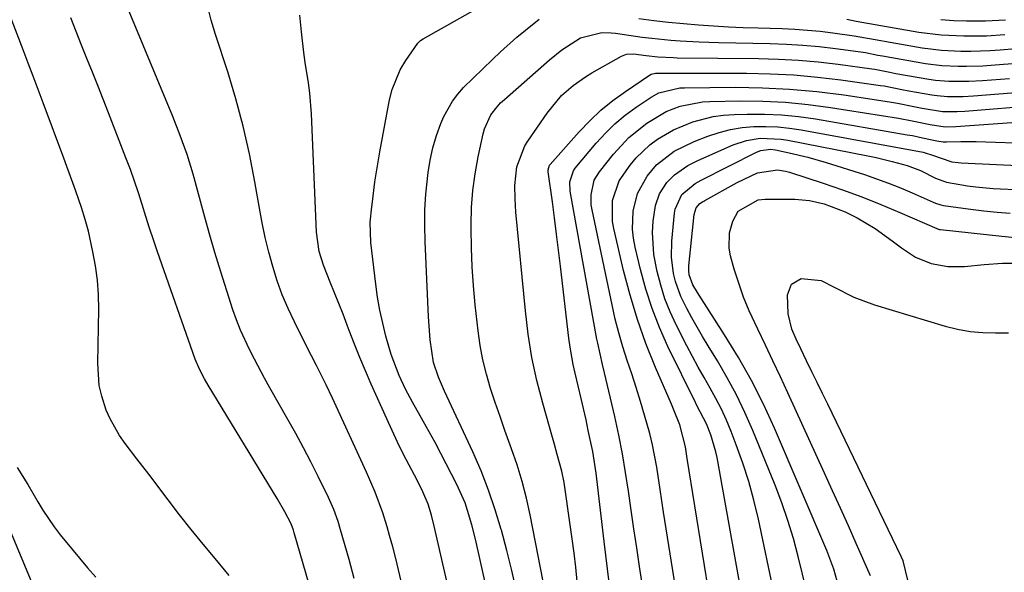
# Model space of a CAD drawing. Units: inches. Extents: x 1820424 to 1825653, y 426277 to 431630.
# Drawn here: x 1821482 to 1821696, y 430914 to 431034 of the extents above; entities that cross this region are included whole.
import ezdxf

# ---------------------------------------------------------------- set-up
doc = ezdxf.new("R2010")
doc.units = ezdxf.units.IN
doc.header["$MEASUREMENT"] = 0
doc.layers.add('7', color=7, linetype='Continuous')
doc.layers.add('8', color=7, linetype='Continuous')

msp = doc.modelspace()

# ---------------------------------------------------------------- linework, layer by layer
at = {"layer": '7', "color": 18}
for points in [[(1821527.31, 430913.28, 1874), (1821524.26, 430916.94, 1874), (1821521.63, 430920.09, 1874), (1821519.04, 430923.27, 1874), (1821516.5, 430926.49, 1874), (1821513.99, 430929.75, 1874), (1821509.77, 430935.32, 1874), (1821508.49, 430937, 1874), (1821507.21, 430938.67, 1874), (1821504.62, 430942, 1874), (1821503.4, 430943.71, 1874), (1821501.36, 430947.34, 1874), (1821500.53, 430949.27, 1874), (1821499.56, 430952.26, 1874), (1821499.01, 430954.62, 1874), (1821498.65, 430959.47, 1874), (1821498.89, 430971.21, 1874), (1821498.84, 430974.36, 1874), (1821498.64, 430977.51, 1874), (1821498.21, 430980.63, 1874), (1821497.63, 430983.73, 1874), (1821496.64, 430988.17, 1874), (1821495.96, 430990.77, 1874), (1821495.13, 430993.32, 1874), (1821493.87, 430996.91, 1874), (1821493.23, 430998.7, 1874), (1821491.92, 431002.27, 1874), (1821491.26, 431004.06, 1874), (1821486.76, 431016.15, 1874), (1821485.68, 431019.03, 1874), (1821484.6, 431021.91, 1874), (1821483.51, 431024.78, 1874), (1821482.42, 431027.66, 1874), (1821478.14, 431038.91, 1874)], [(1821589.41, 430883.21, 1884), (1821580.89, 430921.13, 1884), (1821580.11, 430924.27, 1884), (1821579.2, 430927.37, 1884), (1821578.63, 430929.05, 1884), (1821576.87, 430933.05, 1884), (1821573.35, 430939.81, 1884), (1821572.1, 430942.17, 1884), (1821570.84, 430944.52, 1884), (1821569.54, 430946.85, 1884), (1821567.19, 430950.97, 1884), (1821565.65, 430953.83, 1884), (1821564.26, 430956.77, 1884), (1821562.56, 430961.33, 1884), (1821561.41, 430965.34, 1884), (1821560.71, 430968.15, 1884), (1821560.08, 430970.97, 1884), (1821559.59, 430973.82, 1884), (1821559.19, 430976.68, 1884), (1821558.11, 430985.76, 1884), (1821558.01, 430990.18, 1884), (1821558.32, 430993.49, 1884), (1821558.45, 430994.6, 1884), (1821559.02, 430998.96, 1884), (1821559.34, 431001.15, 1884), (1821560.08, 431005.5, 1884), (1821562.17, 431016.75, 1884), (1821562.75, 431019.04, 1884), (1821564.53, 431023.35, 1884), (1821565.74, 431025.37, 1884), (1821568.33, 431029.11, 1884), (1821568.95, 431029.69, 1884), (1821569.49, 431030.03, 1884), (1821586.62, 431039.77, 1884)], [(1821554.51, 430912.61, 1878), (1821553.38, 430916.75, 1878), (1821551.55, 430923.18, 1878), (1821551, 430924.99, 1878), (1821550.04, 430927.65, 1878), (1821548.89, 430930.24, 1878), (1821546.63, 430934.83, 1878), (1821545.06, 430937.96, 1878), (1821543.45, 430941.07, 1878), (1821541.79, 430944.15, 1878), (1821540.08, 430947.21, 1878), (1821536.15, 430954.12, 1878), (1821535, 430956.17, 1878), (1821532.76, 430960.32, 1878), (1821531.68, 430962.41, 1878), (1821529.71, 430966.68, 1878), (1821528.87, 430968.88, 1878), (1821528.11, 430971.1, 1878), (1821525.49, 430979.32, 1878), (1821524.18, 430983.56, 1878), (1821522.92, 430987.81, 1878), (1821521.73, 430992.08, 1878), (1821520.6, 430996.36, 1878), (1821519.41, 431000.63, 1878), (1821518.1, 431004.86, 1878), (1821516.61, 431009.02, 1878), (1821515, 431013.15, 1878), (1821505.15, 431036.91, 1878)], [(1821545.99, 430906.81, 1876), (1821541.46, 430922.53, 1876), (1821541.29, 430923.1, 1876), (1821540.74, 430924.5, 1876), (1821539.38, 430927.14, 1876), (1821537.75, 430929.99, 1876), (1821522.69, 430954.69, 1876), (1821521.89, 430956.06, 1876), (1821520.8, 430958.17, 1876), (1821519.89, 430960.37, 1876), (1821511.68, 430983.73, 1876), (1821510.81, 430986.28, 1876), (1821509.95, 430988.83, 1876), (1821509.13, 430991.4, 1876), (1821508.33, 430993.98, 1876), (1821507.52, 430996.55, 1876), (1821506.67, 430999.1, 1876), (1821505.76, 431001.64, 1876), (1821504.81, 431004.17, 1876), (1821501, 431013.97, 1876), (1821499.84, 431016.92, 1876), (1821498.67, 431019.88, 1876), (1821497.5, 431022.82, 1876), (1821496.31, 431025.77, 1876), (1821495.13, 431028.71, 1876), (1821493.95, 431031.66, 1876), (1821492.79, 431034.62, 1876)], [(1821581.86, 430880.8, 1882), (1821571.93, 430923.96, 1882), (1821571.32, 430926.39, 1882), (1821570.59, 430928.79, 1882), (1821569.47, 430931.43, 1882), (1821568.19, 430934.01, 1882), (1821566.47, 430937.27, 1882), (1821565.18, 430939.76, 1882), (1821563.93, 430942.27, 1882), (1821562.73, 430944.8, 1882), (1821561.57, 430947.35, 1882), (1821558.2, 430954.92, 1882), (1821556.95, 430957.81, 1882), (1821555.73, 430960.71, 1882), (1821554.56, 430963.63, 1882), (1821553.43, 430966.57, 1882), (1821552.98, 430967.75, 1882), (1821552.08, 430970.1, 1882), (1821551.17, 430972.44, 1882), (1821550.24, 430974.77, 1882), (1821549.29, 430977.1, 1882), (1821547.81, 430980.78, 1882), (1821546.88, 430983.8, 1882), (1821546.29, 430987.98, 1882), (1821545.17, 431013.77, 1882), (1821544.83, 431018.23, 1882), (1821544.54, 431020.45, 1882), (1821543.84, 431024.88, 1882), (1821543.51, 431027.09, 1882), (1821542.99, 431031.55, 1882), (1821542.63, 431035.21, 1882)], [(1821589.84, 430909.86, 1886), (1821588.81, 430914.31, 1886), (1821587.7, 430918.73, 1886), (1821586.54, 430923.15, 1886), (1821586.51, 430923.26, 1886), (1821585.21, 430927.57, 1886), (1821583.77, 430931.84, 1886), (1821582.12, 430936.02, 1886), (1821580.32, 430940.15, 1886), (1821574.16, 430953.35, 1886), (1821572.83, 430956.43, 1886), (1821571.78, 430959.61, 1886), (1821571.04, 430964.54, 1886), (1821570.66, 430969.53, 1886), (1821569.94, 430985.98, 1886), (1821569.87, 430989.4, 1886), (1821569.91, 430992.83, 1886), (1821570.12, 430996.24, 1886), (1821570.58, 431000.94, 1886), (1821571.01, 431003.68, 1886), (1821571.6, 431006.37, 1886), (1821572.42, 431009.01, 1886), (1821573.39, 431011.61, 1886), (1821574.05, 431013.18, 1886), (1821575.87, 431016.52, 1886), (1821577.03, 431018.02, 1886), (1821578.32, 431019.44, 1886), (1821584.59, 431025.56, 1886), (1821586.33, 431027.22, 1886), (1821589.93, 431030.41, 1886), (1821591.79, 431031.95, 1886), (1821594.74, 431034.33, 1886)], [(1821616.46, 431034.5, 1886), (1821619.7, 431034.07, 1886), (1821622.94, 431033.69, 1886), (1821626.19, 431033.37, 1886), (1821629.44, 431033.1, 1886), (1821632.7, 431032.87, 1886), (1821635.96, 431032.68, 1886), (1821639.22, 431032.54, 1886), (1821642.48, 431032.43, 1886), (1821647.67, 431032.28, 1886), (1821650.43, 431032.16, 1886), (1821653.2, 431031.98, 1886), (1821655.95, 431031.71, 1886), (1821658.7, 431031.38, 1886), (1821663.36, 431030.75, 1886), (1821665.84, 431030.28, 1886), (1821666.25, 431030.2, 1886), (1821666.66, 431030.12, 1886), (1821678.14, 431028.13, 1886), (1821682.36, 431027.58, 1886), (1821686.6, 431027.38, 1886), (1821688.73, 431027.4, 1886), (1821692.99, 431027.55, 1886), (1821695.11, 431027.69, 1886), (1821698.58, 431027.95, 1886)], [(1821661.74, 431034.32, 1884), (1821663.8, 431033.91, 1884), (1821677.42, 431031.54, 1884), (1821682.3, 431030.91, 1884), (1821687.21, 431030.69, 1884), (1821690.11, 431030.7, 1884), (1821692.13, 431030.75, 1884), (1821696.16, 431030.99, 1884)], [(1821682.24, 431034.24, 1882), (1821685.02, 431034.07, 1882), (1821687.81, 431033.99, 1882), (1821691.95, 431034.01, 1882), (1821696.31, 431034.23, 1882)], [(1821596.23, 430908.99, 1888), (1821592.81, 430926.47, 1888), (1821592, 430930.12, 1888), (1821591.08, 430933.74, 1888), (1821589.99, 430937.31, 1888), (1821588.78, 430940.84, 1888), (1821587.33, 430944.85, 1888), (1821586.25, 430947.88, 1888), (1821585.21, 430950.93, 1888), (1821584.2, 430953.98, 1888), (1821583.29, 430957.06, 1888), (1821582.52, 430960.17, 1888), (1821581.94, 430963.32, 1888), (1821581.49, 430966.5, 1888), (1821580.86, 430972.14, 1888), (1821580.47, 430976.29, 1888), (1821580.17, 430980.44, 1888), (1821580.01, 430984.6, 1888), (1821579.94, 430988.76, 1888), (1821579.94, 430989.67, 1888), (1821580.06, 430993.37, 1888), (1821580.33, 430997.06, 1888), (1821580.84, 431000.71, 1888), (1821581.49, 431004.36, 1888), (1821582.56, 431009.41, 1888), (1821582.86, 431010.49, 1888), (1821584.27, 431013.5, 1888), (1821585.62, 431015.28, 1888), (1821586.38, 431016.1, 1888), (1821587.19, 431016.87, 1888), (1821597.01, 431025.52, 1888), (1821599.67, 431027.65, 1888), (1821603.75, 431030.25, 1888), (1821608.44, 431031.46, 1888), (1821610.42, 431031.39, 1888), (1821611.4, 431031.28, 1888), (1821617.21, 431030.46, 1888), (1821619.27, 431030.19, 1888), (1821623.41, 431029.77, 1888), (1821625.48, 431029.61, 1888), (1821629.64, 431029.39, 1888), (1821633.8, 431029.26, 1888), (1821645.08, 431029.05, 1888), (1821648.64, 431028.92, 1888), (1821652.2, 431028.71, 1888), (1821655.74, 431028.38, 1888), (1821659.28, 431027.96, 1888), (1821665.28, 431027.15, 1888), (1821665.81, 431027.07, 1888), (1821668.47, 431026.53, 1888), (1821669.54, 431026.33, 1888), (1821678.86, 431024.72, 1888), (1821682.42, 431024.25, 1888), (1821686, 431024.08, 1888), (1821687.8, 431024.09, 1888), (1821691.39, 431024.21, 1888), (1821695.86, 431024.54, 1888), (1821698.99, 431024.76, 1888)], [(1821610.04, 430911.72, 1892), (1821609.63, 430914.68, 1892), (1821609.25, 430917.65, 1892), (1821608.9, 430920.62, 1892), (1821607.19, 430935.52, 1892), (1821606.43, 430940.26, 1892), (1821605.47, 430944.85, 1892), (1821604.97, 430947.16, 1892), (1821603.91, 430951.76, 1892), (1821602.59, 430957.31, 1892), (1821602.17, 430959.19, 1892), (1821601.5, 430962.98, 1892), (1821601.25, 430964.89, 1892), (1821599.41, 430980.6, 1892), (1821598.99, 430984.09, 1892), (1821598.56, 430987.58, 1892), (1821598.11, 430991.07, 1892), (1821597.65, 430994.56, 1892), (1821596.76, 431001.11, 1892), (1821596.74, 431001.53, 1892), (1821597.03, 431002.53, 1892), (1821597.15, 431002.7, 1892), (1821603.47, 431009.82, 1892), (1821605.8, 431012.24, 1892), (1821608.23, 431014.54, 1892), (1821610.84, 431016.65, 1892), (1821613.56, 431018.63, 1892), (1821618.76, 431022.12, 1892), (1821619.18, 431022.35, 1892), (1821620.11, 431022.57, 1892), (1821620.59, 431022.6, 1892), (1821639.94, 431022.57, 1892), (1821645.08, 431022.46, 1892), (1821650.22, 431022.21, 1892), (1821655.34, 431021.74, 1892), (1821660.46, 431021.14, 1892), (1821669.12, 431019.94, 1892), (1821669.89, 431019.82, 1892), (1821673.73, 431019.05, 1892), (1821675.27, 431018.76, 1892), (1821680.29, 431017.9, 1892), (1821681.42, 431017.73, 1892), (1821683.67, 431017.52, 1892), (1821687.07, 431017.51, 1892), (1821689.34, 431017.64, 1892), (1821700.37, 431018.54, 1892)], [(1821617.98, 430906.33, 1894), (1821616.63, 430915.21, 1894), (1821616.02, 430919.3, 1894), (1821615.41, 430923.39, 1894), (1821614.82, 430927.49, 1894), (1821614.23, 430931.58, 1894), (1821613.6, 430935.67, 1894), (1821612.89, 430939.74, 1894), (1821612.08, 430943.79, 1894), (1821611.21, 430947.83, 1894), (1821609.02, 430957.33, 1894), (1821608.59, 430959.17, 1894), (1821607.54, 430963.79, 1894), (1821607.36, 430964.72, 1894), (1821601.52, 430996.94, 1894), (1821601.43, 430998.91, 1894), (1821602.21, 431001.36, 1894), (1821602.59, 431001.89, 1894), (1821607.21, 431007.37, 1894), (1821609.18, 431009.52, 1894), (1821611.27, 431011.56, 1894), (1821613.51, 431013.42, 1894), (1821615.87, 431015.16, 1894), (1821619.14, 431017.37, 1894), (1821620.81, 431018.3, 1894), (1821625.43, 431019.39, 1894), (1821626.39, 431019.43, 1894), (1821637.45, 431019.51, 1894), (1821643.38, 431019.41, 1894), (1821649.3, 431019.13, 1894), (1821655.19, 431018.58, 1894), (1821661.08, 431017.84, 1894), (1821671.04, 431016.36, 1894), (1821672.82, 431016.06, 1894), (1821676.36, 431015.31, 1894), (1821678.14, 431014.98, 1894), (1821682.6, 431014.27, 1894), (1821685.81, 431014.21, 1894), (1821687.41, 431014.31, 1894), (1821703.47, 431015.65, 1894)], [(1821625, 430907.06, 1896), (1821621.87, 430927.06, 1896), (1821621.11, 430931.96, 1896), (1821620.37, 430936.86, 1896), (1821619.47, 430941.73, 1896), (1821618.88, 430944.13, 1896), (1821617.73, 430948.16, 1896), (1821616.82, 430951.16, 1896), (1821615.89, 430954.14, 1896), (1821614.93, 430957.12, 1896), (1821613.94, 430960.08, 1896), (1821612.99, 430963.06, 1896), (1821612.11, 430966.05, 1896), (1821611.34, 430969.08, 1896), (1821610.64, 430972.13, 1896), (1821606.29, 430992.82, 1896), (1821606.12, 430993.91, 1896), (1821606.06, 430996.1, 1896), (1821606.76, 430999.28, 1896), (1821607.88, 431001.14, 1896), (1821610.92, 431004.94, 1896), (1821614.3, 431008.59, 1896), (1821618.18, 431011.68, 1896), (1821622.43, 431014.27, 1896), (1821625.48, 431015.44, 1896), (1821630.3, 431016.33, 1896), (1821631.94, 431016.43, 1896), (1821638.54, 431016.54, 1896), (1821643.48, 431016.49, 1896), (1821648.4, 431016.27, 1896), (1821653.31, 431015.79, 1896), (1821658.21, 431015.13, 1896), (1821672.97, 431012.77, 1896), (1821675.98, 431012.21, 1896), (1821679.9, 431011.39, 1896), (1821683.13, 431010.92, 1896), (1821685.5, 431010.96, 1896), (1821698.72, 431011.94, 1896)], [(1821632.01, 430907.79, 1898), (1821627, 430938.71, 1898), (1821626.6, 430941.23, 1898), (1821625.36, 430946.04, 1898), (1821624.03, 430949.43, 1898), (1821623.56, 430950.55, 1898), (1821620.1, 430958.56, 1898), (1821618.03, 430963.72, 1898), (1821616.15, 430968.95, 1898), (1821614.55, 430974.27, 1898), (1821613.15, 430979.65, 1898), (1821611.03, 430988.75, 1898), (1821610.77, 430990.27, 1898), (1821610.74, 430994.87, 1898), (1821612.21, 430999.16, 1898), (1821614.6, 431002.55, 1898), (1821615.92, 431004.13, 1898), (1821618.86, 431006.96, 1898), (1821620.5, 431008.2, 1898), (1821624.04, 431010.29, 1898), (1821628.26, 431012.01, 1898), (1821632.67, 431013.14, 1898), (1821634.93, 431013.44, 1898), (1821637.2, 431013.61, 1898), (1821640.09, 431013.68, 1898), (1821643.82, 431013.68, 1898), (1821647.54, 431013.52, 1898), (1821651.24, 431013.15, 1898), (1821654.94, 431012.62, 1898), (1821674.89, 431009.2, 1898), (1821676.02, 431009, 1898), (1821678.26, 431008.55, 1898), (1821681.33, 431007.87, 1898), (1821682.72, 431007.63, 1898), (1821683.44, 431007.62, 1898), (1821686.6, 431007.73, 1898), (1821689.91, 431007.72, 1898), (1821702.58, 431007.3, 1898)], [(1821645.97, 430909.24, 1902), (1821642.49, 430925.55, 1902), (1821641.52, 430929.64, 1902), (1821640.41, 430933.7, 1902), (1821639.12, 430937.7, 1902), (1821637.69, 430941.66, 1902), (1821636.55, 430944.62, 1902), (1821635.54, 430947.04, 1902), (1821634.46, 430949.43, 1902), (1821633.26, 430951.76, 1902), (1821631.99, 430954.05, 1902), (1821630.68, 430956.32, 1902), (1821629.39, 430958.61, 1902), (1821628.15, 430960.92, 1902), (1821626.94, 430963.25, 1902), (1821624.62, 430967.8, 1902), (1821623.32, 430970.61, 1902), (1821622.16, 430973.48, 1902), (1821621.23, 430976.42, 1902), (1821620.44, 430979.42, 1902), (1821619.74, 430983.13, 1902), (1821619.47, 430987.93, 1902), (1821619.61, 430990.35, 1902), (1821620.07, 430993.77, 1902), (1821620.98, 430996.32, 1902), (1821622.57, 430998.81, 1902), (1821624.2, 431000.49, 1902), (1821627.15, 431002.49, 1902), (1821629.28, 431003.55, 1902), (1821637.03, 431006.98, 1902), (1821639.89, 431007.96, 1902), (1821642.88, 431008.41, 1902), (1821647.43, 431008.25, 1902), (1821648.93, 431008.02, 1902), (1821666.35, 431004.61, 1902), (1821668.13, 431004.23, 1902), (1821671.65, 431003.38, 1902), (1821674.9, 431002.46, 1902), (1821677.8, 431001.38, 1902), (1821681.03, 430999.76, 1902), (1821683.45, 430998.89, 1902), (1821688.01, 430998.08, 1902), (1821689.87, 430997.82, 1902), (1821693.63, 430997.52, 1902), (1821700.11, 430997.22, 1902)], [(1821652.98, 430909.97, 1904), (1821651.17, 430917.38, 1904), (1821650.11, 430921.32, 1904), (1821648.94, 430925.23, 1904), (1821647.59, 430929.09, 1904), (1821646.13, 430932.9, 1904), (1821641.26, 430944.84, 1904), (1821639.56, 430948.73, 1904), (1821637.73, 430952.57, 1904), (1821635.71, 430956.3, 1904), (1821633.57, 430959.98, 1904), (1821631.56, 430963.24, 1904), (1821630.35, 430965.24, 1904), (1821628.02, 430969.31, 1904), (1821626.9, 430971.37, 1904), (1821625.61, 430973.97, 1904), (1821624.43, 430977.28, 1904), (1821624, 430979, 1904), (1821623.56, 430982.51, 1904), (1821623.65, 430986.04, 1904), (1821624.24, 430992.12, 1904), (1821624.39, 430992.97, 1904), (1821625.86, 430996.18, 1904), (1821628.73, 430998.54, 1904), (1821630.05, 430999.28, 1904), (1821642.07, 431005.4, 1904), (1821643.05, 431005.79, 1904), (1821645.15, 431006.02, 1904), (1821646.2, 431005.88, 1904), (1821649.21, 431005.25, 1904), (1821653.24, 431004.3, 1904), (1821657.22, 431003.16, 1904), (1821665.6, 431000.51, 1904), (1821668.24, 430999.62, 1904), (1821670.85, 430998.68, 1904), (1821673.43, 430997.65, 1904), (1821675.99, 430996.55, 1904), (1821680.52, 430994.52, 1904), (1821681.07, 430994.28, 1904), (1821682.21, 430993.9, 1904), (1821682.79, 430993.79, 1904), (1821688.67, 430993, 1904), (1821691.56, 430992.65, 1904), (1821694.45, 430992.35, 1904), (1821697.35, 430992.12, 1904)], [(1821660.01, 430910.7, 1906), (1821658.9, 430914.65, 1906), (1821657.43, 430918.66, 1906), (1821645.99, 430945.29, 1906), (1821643.58, 430950.54, 1906), (1821641, 430955.7, 1906), (1821638.16, 430960.73, 1906), (1821635.15, 430965.66, 1906), (1821629.59, 430974.29, 1906), (1821629.24, 430974.84, 1906), (1821628.25, 430976.53, 1906), (1821627.45, 430978.66, 1906), (1821627.35, 430979.65, 1906), (1821627.35, 430980.14, 1906), (1821627.38, 430980.64, 1906), (1821628.49, 430991.85, 1906), (1821628.96, 430993.3, 1906), (1821629.78, 430994.22, 1906), (1821630.31, 430994.57, 1906), (1821630.59, 430994.74, 1906), (1821630.86, 430994.9, 1906), (1821637.87, 430998.79, 1906), (1821642.3, 431000.93, 1906), (1821646.67, 431001.57, 1906), (1821648.43, 431001.28, 1906), (1821649.29, 431001.04, 1906), (1821656.57, 430998.66, 1906), (1821660.81, 430997.2, 1906), (1821665.03, 430995.66, 1906), (1821669.19, 430994.01, 1906), (1821673.33, 430992.27, 1906), (1821681.37, 430988.76, 1906), (1821681.47, 430988.72, 1906), (1821681.96, 430988.57, 1906), (1821682.17, 430988.54, 1906), (1821695.5, 430987.11, 1906), (1821699.05, 430986.77, 1906)], [(1821666.89, 430913.19, 1908), (1821663.79, 430920.21, 1908), (1821662.09, 430924.05, 1908), (1821660.38, 430927.88, 1908), (1821658.65, 430931.71, 1908), (1821656.91, 430935.53, 1908), (1821648.89, 430953.04, 1908), (1821647.28, 430956.5, 1908), (1821645.66, 430959.96, 1908), (1821644.02, 430963.41, 1908), (1821642.36, 430966.85, 1908), (1821640.52, 430970.83, 1908), (1821639.29, 430973.82, 1908), (1821638.21, 430976.87, 1908), (1821637.25, 430979.96, 1908), (1821636.44, 430982.83, 1908), (1821636.12, 430984.52, 1908), (1821636.21, 430987.87, 1908), (1821636.9, 430990.41, 1908), (1821638.12, 430992.53, 1908), (1821642.42, 430995.02, 1908), (1821643.94, 430995.19, 1908), (1821650.41, 430995.13, 1908), (1821653.65, 430994.87, 1908), (1821656.81, 430994.16, 1908), (1821661.38, 430992.42, 1908), (1821664.01, 430991.1, 1908), (1821667.95, 430988.79, 1908), (1821671.66, 430986.13, 1908), (1821673.66, 430984.54, 1908), (1821676.74, 430982.55, 1908), (1821680.14, 430981.18, 1908), (1821683.74, 430980.49, 1908), (1821687.4, 430980.51, 1908), (1821691.62, 430980.94, 1908), (1821695.64, 430981.23, 1908), (1821699.66, 430981.26, 1908)], [(1821481.13, 430936.77, 1874), (1821483.42, 430933.07, 1874), (1821485.61, 430929.31, 1874), (1821486.74, 430927.45, 1874), (1821489.18, 430923.86, 1874), (1821490.5, 430922.13, 1874), (1821492.94, 430919.14, 1874), (1821494.69, 430917.03, 1874), (1821496.46, 430914.94, 1874), (1821498.25, 430912.86, 1874)], [(1821479.23, 430923.87, 1876), (1821484.17, 430911.99, 1876)]]:
    msp.add_polyline3d(points, dxfattribs=at)
at = {"layer": '8', "color": 18}
for points in [[(1821564.73, 430911.99, 1880), (1821564.15, 430914.49, 1880), (1821563.54, 430916.99, 1880), (1821562.88, 430919.47, 1880), (1821562.2, 430921.95, 1880), (1821561.67, 430923.83, 1880), (1821560.74, 430926.88, 1880), (1821559.1, 430931.36, 1880), (1821557.21, 430935.75, 1880), (1821549.75, 430951.87, 1880), (1821548.39, 430954.72, 1880), (1821546.26, 430958.94, 1880), (1821544.12, 430963.16, 1880), (1821541.47, 430968.43, 1880), (1821540.09, 430971.37, 1880), (1821538.83, 430974.36, 1880), (1821537.74, 430977.42, 1880), (1821536.76, 430980.52, 1880), (1821535.92, 430983.66, 1880), (1821535.15, 430986.82, 1880), (1821534.47, 430990.01, 1880), (1821533.87, 430993.21, 1880), (1821532.88, 430998.97, 1880), (1821531.71, 431005.03, 1880), (1821530.35, 431011.05, 1880), (1821528.74, 431017, 1880), (1821526.96, 431022.91, 1880), (1821524.32, 431031, 1880), (1821523.37, 431034.15, 1880), (1821522.53, 431037.33, 1880)], [(1821603.05, 430911.96, 1890), (1821602.74, 430915.05, 1890), (1821602.39, 430918.14, 1890), (1821601.99, 430921.22, 1890), (1821601.55, 430924.3, 1890), (1821600.19, 430933.47, 1890), (1821599.72, 430935.96, 1890), (1821598.72, 430939.62, 1890), (1821598, 430942.06, 1890), (1821597.66, 430943.28, 1890), (1821595.54, 430950.73, 1890), (1821594.28, 430955.7, 1890), (1821593.2, 430960.71, 1890), (1821592.39, 430965.76, 1890), (1821591.76, 430970.85, 1890), (1821589.71, 430992.32, 1890), (1821589.52, 430995.23, 1890), (1821589.48, 430998.14, 1890), (1821589.93, 431002.22, 1890), (1821591.68, 431006.74, 1890), (1821592.32, 431007.78, 1890), (1821596.49, 431013.91, 1890), (1821599.66, 431017.71, 1890), (1821602.14, 431019.9, 1890), (1821604.83, 431021.81, 1890), (1821606.25, 431022.67, 1890), (1821612.68, 431026.32, 1890), (1821613.77, 431026.72, 1890), (1821615.32, 431026.78, 1890), (1821618.04, 431026.4, 1890), (1821620.58, 431026.13, 1890), (1821623.99, 431025.98, 1890), (1821624.84, 431025.96, 1890), (1821642.5, 431025.79, 1890), (1821646.85, 431025.66, 1890), (1821651.2, 431025.43, 1890), (1821655.54, 431025.04, 1890), (1821659.87, 431024.53, 1890), (1821667.2, 431023.54, 1890), (1821667.85, 431023.44, 1890), (1821671.1, 431022.79, 1890), (1821672.4, 431022.55, 1890), (1821679.58, 431021.31, 1890), (1821681.03, 431021.09, 1890), (1821683.94, 431020.83, 1890), (1821688.33, 431020.82, 1890), (1821691.26, 431020.98, 1890), (1821697.15, 431021.45, 1890)], [(1821638.99, 430908.52, 1900), (1821633.49, 430938.93, 1900), (1821633.23, 430940.19, 1900), (1821632.15, 430943.89, 1900), (1821631.21, 430946.29, 1900), (1821629.18, 430950.14, 1900), (1821628.79, 430950.92, 1900), (1821622.81, 430963.13, 1900), (1821620.99, 430967.2, 1900), (1821619.35, 430971.34, 1900), (1821617.99, 430975.58, 1900), (1821616.82, 430979.89, 1900), (1821615.68, 430984.71, 1900), (1821615.33, 430986.67, 1900), (1821615.11, 430988.63, 1900), (1821615.23, 430992.58, 1900), (1821616.15, 430996.38, 1900), (1821618.25, 431000.19, 1900), (1821620.33, 431002.65, 1900), (1821624.19, 431005.59, 1900), (1821628.55, 431007.75, 1900), (1821631.51, 431008.89, 1900), (1821633.95, 431009.69, 1900), (1821636.44, 431010.34, 1900), (1821638.97, 431010.73, 1900), (1821641.54, 431010.96, 1900), (1821644.12, 431010.98, 1900), (1821646.7, 431010.89, 1900), (1821649.27, 431010.62, 1900), (1821651.83, 431010.24, 1900), (1821678.34, 431005.37, 1900), (1821678.81, 431005.27, 1900), (1821680.21, 431004.85, 1900), (1821684.64, 431003.31, 1900), (1821685.99, 431003.12, 1900), (1821686.68, 431003.06, 1900), (1821700.49, 431002.4, 1900)], [(1821675.07, 430912.27, 1910), (1821673.99, 430916.41, 1910), (1821673.56, 430917.4, 1910), (1821657.61, 430950.51, 1910), (1821656.47, 430952.88, 1910), (1821655.32, 430955.24, 1910), (1821654.16, 430957.61, 1910), (1821653, 430959.97, 1910), (1821651.71, 430962.59, 1910), (1821650.72, 430964.71, 1910), (1821649.79, 430966.86, 1910), (1821648.95, 430970.22, 1910), (1821648.84, 430974.31, 1910), (1821649.68, 430976.66, 1910), (1821651.84, 430977.91, 1910), (1821656.18, 430977.48, 1910), (1821659.03, 430975.98, 1910), (1821663.29, 430973.8, 1910), (1821667.79, 430972.15, 1910), (1821683.15, 430967.54, 1910), (1821685.85, 430966.86, 1910), (1821688.58, 430966.37, 1910), (1821691.34, 430966.13, 1910), (1821694.12, 430966.07, 1910), (1821696.92, 430966.06, 1910)]]:
    msp.add_polyline3d(points, dxfattribs=at)

doc.saveas('drawing.dxf')
